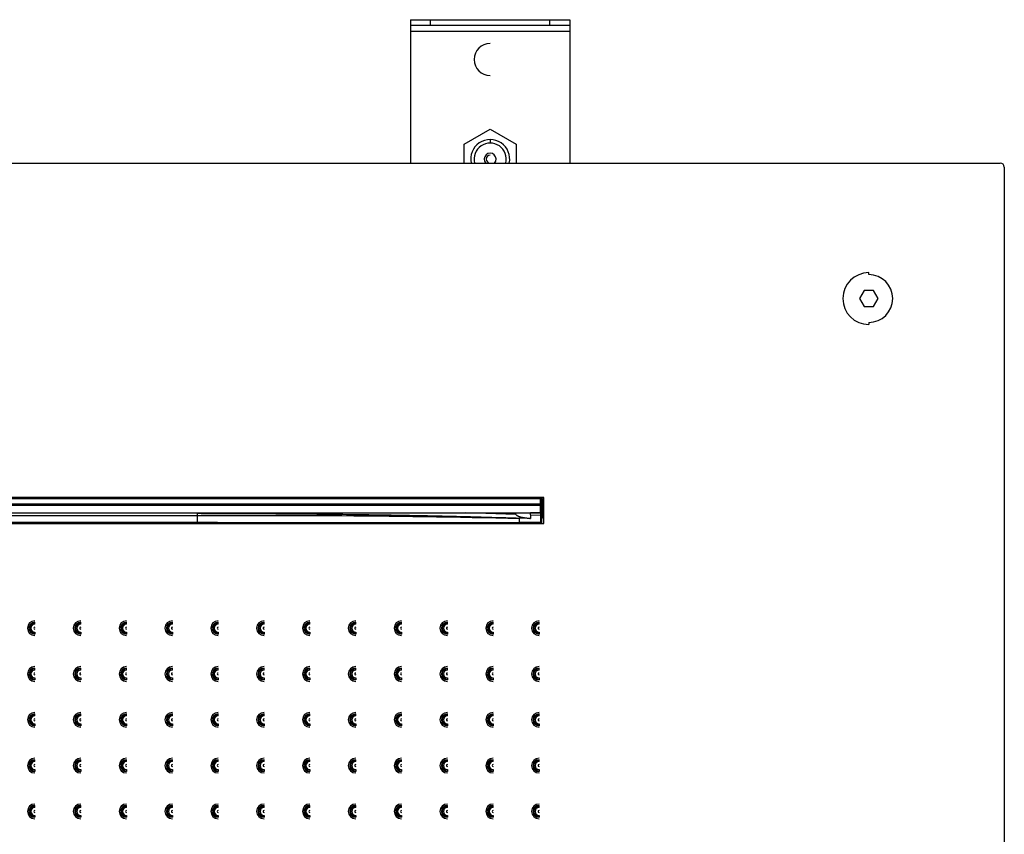
# Paper-space layout '_Bottom' of a CAD drawing. Units: millimetres. Extents: x -249 to 249, y -508 to 285.
# Drawn here: x 2 to 249, y 80 to 285 of the extents above; entities that cross this region are included whole.
import ezdxf

# ---------------------------------------------------------------- set-up
doc = ezdxf.new("R2010")
doc.units = ezdxf.units.MM

psp = doc.layouts.new('_Bottom')

# ---------------------------------------------------------------- linework, layer by layer
at = {"color": 7, "linetype": 'Continuous', "lineweight": 25}
for p, q in [((100, 285), (140, 285)), ((100, 285), (100, 249)), ((105, 283.5), (105, 285)), ((135, 283.5), (135, 285)), ((140, 285), (140, 249)), ((140, 283.5), (100, 283.5)), ((140, 282), (100, 282)), ((113.5, 253.75), (120, 257.51)), ((120, 257.51), (126.5, 253.75)), ((120, 254.9), (120, 254.03)), ((113.5, 249), (113.5, 253.75)), ((126.5, 253.75), (126.5, 249)), ((-248, 249), (248, 249)), ((249, 248), (249, -248)), ((215, 221), (215, 221.5)), ((213.85, 217), (212.69, 215)), ((212.69, 215), (213.85, 213)), ((216.15, 217), (213.85, 217)), ((217.31, 215), (216.15, 217)), ((216.15, 213), (217.31, 215)), ((213.85, 213), (216.15, 213)), ((215, 209), (215, 208.5)), ((133.5, 165.05), (-133.5, 165.05)), ((132.52, 165.03), (-132.52, 165.03)), ((132.52, 164.75), (-132.52, 164.75)), ((132.52, 163.35), (-132.52, 163.35)), ((132.52, 163.07), (-132.52, 163.07)), ((132.52, 165.03), (132.52, 164.75)), ((132.52, 164.75), (132.52, 163.35)), ((132.52, 163.07), (132.52, 163.35)), ((132.92, 164.3), (132.92, 162.97)), ((132.95, 162.62), (132.92, 164.3)), ((133.25, 162.72), (133.22, 164.29)), ((133.5, 158.55), (133.5, 165.05)), ((-130.05, 161.2), (130.05, 161.2)), ((46.55, 160.44), (46.54, 161.08)), ((126.42, 160.79), (113.85, 161.2)), ((126.42, 160.79), (126, 161.2)), ((126.42, 160.79), (126.42, 161.2)), ((130.09, 161.2), (132.65, 161.2)), ((130.15, 160.67), (130.14, 159.78)), ((130.15, 160.67), (130.15, 161.2)), ((132.67, 161.2), (130.15, 161.2)), ((130.15, 160.67), (132.68, 160.61)), ((132.65, 161.2), (132.62, 162.97)), ((132.68, 160.61), (132.67, 161.2)), ((132.69, 159.61), (132.68, 160.61)), ((132.95, 161.3), (132.92, 162.97)), ((132.95, 161.3), (132.95, 162.62)), ((132.97, 161.3), (132.97, 162.66)), ((133, 161.07), (132.97, 162.59)), ((133, 159.71), (132.97, 161.3)), ((133, 159.71), (133, 161.07)), ((133.21, 161.14), (133.18, 162.59)), ((133.5, 162.59), (133.18, 162.59)), ((133.18, 160.27), (133.21, 161.14)), ((133.5, 161.14), (133.21, 161.14)), ((133.5, 162.72), (133.25, 162.72)), ((46.55, 160.44), (-46.55, 160.44)), ((-46.55, 158.82), (46.55, 158.82)), ((-46.55, 158.54), (46.55, 158.54)), ((79.8, 160.44), (46.55, 160.44)), ((46.55, 158.82), (46.55, 160.44)), ((127.39, 159.88), (127.39, 159.74)), ((130.14, 159.78), (127.39, 159.88)), ((127.39, 158.81), (127.39, 159.74)), ((132.57, 158.81), (127.39, 158.81)), ((127.39, 158.81), (127.39, 158.52)), ((127.39, 158.51), (132.57, 158.51)), ((132.57, 158.81), (132.57, 158.51)), ((132.67, 158.91), (132.69, 159.61)), ((132.69, 158.55), (133.5, 158.55)), ((132.97, 158.9), (133, 159.71)), ((5.75, 133.24), (5.75, 133.73)), ((17.25, 133.24), (17.25, 133.73)), ((28.75, 133.24), (28.75, 133.73)), ((40.25, 133.24), (40.25, 133.73)), ((51.75, 133.24), (51.75, 133.73)), ((63.25, 133.24), (63.25, 133.73)), ((74.75, 133.24), (74.75, 133.73)), ((86.25, 133.24), (86.25, 133.73)), ((97.75, 133.24), (97.75, 133.73)), ((109.25, 133.24), (109.25, 133.73)), ((120.75, 133.24), (120.75, 133.73)), ((132.25, 133.24), (132.25, 133.73)), ((5.75, 131.26), (5.75, 130.77)), ((17.25, 131.26), (17.25, 130.77)), ((28.75, 131.26), (28.75, 130.77)), ((40.25, 131.26), (40.25, 130.77)), ((51.75, 131.26), (51.75, 130.77)), ((63.25, 131.26), (63.25, 130.77)), ((74.75, 131.26), (74.75, 130.77)), ((86.25, 131.26), (86.25, 130.77)), ((97.75, 131.26), (97.75, 130.77)), ((109.25, 131.26), (109.25, 130.77)), ((120.75, 131.26), (120.75, 130.77)), ((132.25, 131.26), (132.25, 130.77)), ((5.75, 121.74), (5.75, 122.23)), ((17.25, 121.74), (17.25, 122.23)), ((28.75, 121.74), (28.75, 122.23)), ((40.25, 121.74), (40.25, 122.23)), ((51.75, 121.74), (51.75, 122.23)), ((63.25, 121.74), (63.25, 122.23)), ((74.75, 121.74), (74.75, 122.23)), ((86.25, 121.74), (86.25, 122.23)), ((97.75, 121.74), (97.75, 122.23)), ((109.25, 121.74), (109.25, 122.23)), ((120.75, 121.74), (120.75, 122.23)), ((132.25, 121.74), (132.25, 122.23)), ((5.75, 119.76), (5.75, 119.27)), ((17.25, 119.76), (17.25, 119.27)), ((28.75, 119.76), (28.75, 119.27)), ((40.25, 119.76), (40.25, 119.27)), ((51.75, 119.76), (51.75, 119.27)), ((63.25, 119.76), (63.25, 119.27)), ((74.75, 119.76), (74.75, 119.27)), ((86.25, 119.76), (86.25, 119.27)), ((97.75, 119.76), (97.75, 119.27)), ((109.25, 119.76), (109.25, 119.27)), ((120.75, 119.76), (120.75, 119.27)), ((132.25, 119.76), (132.25, 119.27)), ((5.75, 110.24), (5.75, 110.73)), ((17.25, 110.24), (17.25, 110.73)), ((28.75, 110.24), (28.75, 110.73)), ((40.25, 110.24), (40.25, 110.73)), ((51.75, 110.24), (51.75, 110.73)), ((63.25, 110.24), (63.25, 110.73)), ((74.75, 110.24), (74.75, 110.73)), ((86.25, 110.24), (86.25, 110.73)), ((97.75, 110.24), (97.75, 110.73)), ((109.25, 110.24), (109.25, 110.73)), ((120.75, 110.24), (120.75, 110.73)), ((132.25, 110.24), (132.25, 110.73)), ((5.75, 108.26), (5.75, 107.77)), ((17.25, 108.26), (17.25, 107.77)), ((28.75, 108.26), (28.75, 107.77)), ((40.25, 108.26), (40.25, 107.77)), ((51.75, 108.26), (51.75, 107.77)), ((63.25, 108.26), (63.25, 107.77)), ((74.75, 108.26), (74.75, 107.77)), ((86.25, 108.26), (86.25, 107.77)), ((97.75, 108.26), (97.75, 107.77)), ((109.25, 108.26), (109.25, 107.77)), ((120.75, 108.26), (120.75, 107.77)), ((132.25, 108.26), (132.25, 107.77)), ((5.75, 98.74), (5.75, 99.23)), ((17.25, 98.74), (17.25, 99.23)), ((28.75, 98.74), (28.75, 99.23)), ((40.25, 98.74), (40.25, 99.23)), ((51.75, 98.74), (51.75, 99.23)), ((63.25, 98.74), (63.25, 99.23)), ((74.75, 98.74), (74.75, 99.23)), ((86.25, 98.74), (86.25, 99.23)), ((97.75, 98.74), (97.75, 99.23)), ((109.25, 98.74), (109.25, 99.23)), ((120.75, 98.74), (120.75, 99.23)), ((132.25, 98.74), (132.25, 99.23)), ((5.75, 96.76), (5.75, 96.27)), ((17.25, 96.76), (17.25, 96.27)), ((28.75, 96.76), (28.75, 96.27)), ((40.25, 96.76), (40.25, 96.27)), ((51.75, 96.76), (51.75, 96.27)), ((63.25, 96.76), (63.25, 96.27)), ((74.75, 96.76), (74.75, 96.27)), ((86.25, 96.76), (86.25, 96.27)), ((97.75, 96.76), (97.75, 96.27)), ((109.25, 96.76), (109.25, 96.27)), ((120.75, 96.76), (120.75, 96.27)), ((132.25, 96.76), (132.25, 96.27)), ((5.75, 87.24), (5.75, 87.73)), ((17.25, 87.24), (17.25, 87.73)), ((28.75, 87.24), (28.75, 87.73)), ((40.25, 87.24), (40.25, 87.73)), ((51.75, 87.24), (51.75, 87.73)), ((63.25, 87.24), (63.25, 87.73)), ((74.75, 87.24), (74.75, 87.73)), ((86.25, 87.24), (86.25, 87.73)), ((97.75, 87.24), (97.75, 87.73)), ((109.25, 87.24), (109.25, 87.73)), ((120.75, 87.24), (120.75, 87.73)), ((132.25, 87.24), (132.25, 87.73)), ((5.75, 85.26), (5.75, 84.77)), ((17.25, 85.26), (17.25, 84.77)), ((28.75, 85.26), (28.75, 84.77)), ((40.25, 85.26), (40.25, 84.77)), ((51.75, 85.26), (51.75, 84.77)), ((63.25, 85.26), (63.25, 84.77)), ((74.75, 85.26), (74.75, 84.77)), ((86.25, 85.26), (86.25, 84.77)), ((97.75, 85.26), (97.75, 84.77)), ((109.25, 85.26), (109.25, 84.77)), ((120.75, 85.26), (120.75, 84.77)), ((132.25, 85.26), (132.25, 84.77))]:
    psp.add_line(p, q, dxfattribs=at)
at = {"color": 7, "linetype": 'Continuous', "lineweight": 25, "flags": 128}
for points in [[(127.39, 158.52), (127.39, 158.52), (127.39, 158.51)], [(132.57, 158.51), (132.57, 158.51), (132.57, 158.53)]]:
    psp.add_lwpolyline(points, dxfattribs=at)
at = {"color": 7, "linetype": 'Continuous', "lineweight": 25}
for centre, radius, start, end in [((120, 275), 4, 90, 270), ((120, 250), 4.9, 348.2243, 191.7757), ((120, 250), 4.03, 345.647, 194.353), ((120, 250), 1.5, 318.1897, 221.8103), ((120, 250), 1, 90, 270), ((248, 248), 1, 0, 90), ((215, 215), 6.5, 90, 270), ((215, 215), 6, 270, 90), ((133.1, 166.86), 2.57, 265.9546, 272.6456), ((132.77, 158.61), 4.36, 88.0294, 91.9706), ((132.89, 163.08), 4.18, 266.9436, 271.0572), ((133.08, 158.8), 1.47, 85.8988, 94.1015), ((5.75, 132.25), 1.85, 90, 270), ((5.75, 132.25), 1.48, 90, 270), ((5.75, 132.25), 1.29, 90, 270), ((17.25, 132.25), 1.85, 90, 270), ((17.25, 132.25), 1.48, 90, 270), ((17.25, 132.25), 1.29, 90, 270), ((28.75, 132.25), 1.85, 90, 270), ((28.75, 132.25), 1.48, 90, 270), ((28.75, 132.25), 1.29, 90, 270), ((40.25, 132.25), 1.85, 90, 270), ((40.25, 132.25), 1.48, 90, 270), ((40.25, 132.25), 1.29, 90, 270), ((51.75, 132.25), 1.85, 90, 270), ((51.75, 132.25), 1.48, 90, 270), ((51.75, 132.25), 1.29, 90, 270), ((63.25, 132.25), 1.85, 90, 270), ((63.25, 132.25), 1.48, 90, 270), ((63.25, 132.25), 1.29, 90, 270), ((74.75, 132.25), 1.85, 90, 270), ((74.75, 132.25), 1.48, 90, 270), ((74.75, 132.25), 1.29, 90, 270), ((86.25, 132.25), 1.85, 90, 270), ((86.25, 132.25), 1.48, 90, 270), ((86.25, 132.25), 1.29, 90, 270), ((97.75, 132.25), 1.85, 90, 270), ((97.75, 132.25), 1.48, 90, 270), ((97.75, 132.25), 1.29, 90, 270), ((109.25, 132.25), 1.85, 90, 270), ((109.25, 132.25), 1.48, 90, 270), ((109.25, 132.25), 1.29, 90, 270), ((120.75, 132.25), 1.85, 90, 270), ((120.75, 132.25), 1.48, 90, 270), ((120.75, 132.25), 1.29, 90, 270), ((132.25, 132.25), 1.85, 90, 270), ((132.25, 132.25), 1.48, 90, 270), ((132.25, 132.25), 1.29, 90, 270), ((5.75, 132.25), 0.99, 90, 270), ((5.75, 132.25), 0.24, 90, 270), ((17.25, 132.25), 0.99, 90, 270), ((17.25, 132.25), 0.24, 90, 270), ((28.75, 132.25), 0.99, 90, 270), ((28.75, 132.25), 0.24, 90, 270), ((40.25, 132.25), 0.99, 90, 270), ((40.25, 132.25), 0.24, 90, 270), ((51.75, 132.25), 0.99, 90, 270), ((51.75, 132.25), 0.24, 90, 270), ((63.25, 132.25), 0.99, 90, 270), ((63.25, 132.25), 0.24, 90, 270), ((74.75, 132.25), 0.99, 90, 270), ((74.75, 132.25), 0.24, 90, 270), ((86.25, 132.25), 0.99, 90, 270), ((86.25, 132.25), 0.24, 90, 270), ((97.75, 132.25), 0.99, 90, 270), ((97.75, 132.25), 0.24, 90, 270), ((109.25, 132.25), 0.99, 90, 270), ((109.25, 132.25), 0.24, 90, 270), ((120.75, 132.25), 0.99, 90, 270), ((120.75, 132.25), 0.24, 90, 270), ((132.25, 132.25), 0.99, 90, 270), ((132.25, 132.25), 0.24, 90, 270), ((5.75, 120.75), 1.85, 90, 270), ((5.75, 120.75), 1.48, 90, 270), ((5.75, 120.75), 1.29, 90, 270), ((5.75, 120.75), 0.99, 90, 270), ((17.25, 120.75), 1.85, 90, 270), ((17.25, 120.75), 1.48, 90, 270), ((17.25, 120.75), 1.29, 90, 270), ((17.25, 120.75), 0.99, 90, 270), ((28.75, 120.75), 1.85, 90, 270), ((28.75, 120.75), 1.48, 90, 270), ((28.75, 120.75), 1.29, 90, 270), ((28.75, 120.75), 0.99, 90, 270), ((40.25, 120.75), 1.85, 90, 270), ((40.25, 120.75), 1.48, 90, 270), ((40.25, 120.75), 1.29, 90, 270), ((40.25, 120.75), 0.99, 90, 270), ((51.75, 120.75), 1.85, 90, 270), ((51.75, 120.75), 1.48, 90, 270), ((51.75, 120.75), 1.29, 90, 270), ((51.75, 120.75), 0.99, 90, 270), ((63.25, 120.75), 1.85, 90, 270), ((63.25, 120.75), 1.48, 90, 270), ((63.25, 120.75), 1.29, 90, 270), ((63.25, 120.75), 0.99, 90, 270), ((74.75, 120.75), 1.85, 90, 270), ((74.75, 120.75), 1.48, 90, 270), ((74.75, 120.75), 1.29, 90, 270), ((74.75, 120.75), 0.99, 90, 270), ((86.25, 120.75), 1.85, 90, 270), ((86.25, 120.75), 1.48, 90, 270), ((86.25, 120.75), 1.29, 90, 270), ((86.25, 120.75), 0.99, 90, 270), ((97.75, 120.75), 1.85, 90, 270), ((97.75, 120.75), 1.48, 90, 270), ((97.75, 120.75), 1.29, 90, 270), ((97.75, 120.75), 0.99, 90, 270), ((109.25, 120.75), 1.85, 90, 270), ((109.25, 120.75), 1.48, 90, 270), ((109.25, 120.75), 1.29, 90, 270), ((109.25, 120.75), 0.99, 90, 270), ((120.75, 120.75), 1.85, 90, 270), ((120.75, 120.75), 1.48, 90, 270), ((120.75, 120.75), 1.29, 90, 270), ((120.75, 120.75), 0.99, 90, 270), ((132.25, 120.75), 1.85, 90, 270), ((132.25, 120.75), 1.48, 90, 270), ((132.25, 120.75), 1.29, 90, 270), ((132.25, 120.75), 0.99, 90, 270), ((5.75, 120.75), 0.24, 90, 270), ((17.25, 120.75), 0.24, 90, 270), ((28.75, 120.75), 0.24, 90, 270), ((40.25, 120.75), 0.24, 90, 270), ((51.75, 120.75), 0.24, 90, 270), ((63.25, 120.75), 0.24, 90, 270), ((74.75, 120.75), 0.24, 90, 270), ((86.25, 120.75), 0.24, 90, 270), ((97.75, 120.75), 0.24, 90, 270), ((109.25, 120.75), 0.24, 90, 270), ((120.75, 120.75), 0.24, 90, 270), ((132.25, 120.75), 0.24, 90, 270), ((5.75, 109.25), 1.85, 90, 270), ((5.75, 109.25), 1.48, 90, 270), ((5.75, 109.25), 1.29, 90, 270), ((5.75, 109.25), 0.99, 90, 270), ((5.75, 109.25), 0.24, 90, 270), ((17.25, 109.25), 1.85, 90, 270), ((17.25, 109.25), 1.48, 90, 270), ((17.25, 109.25), 1.29, 90, 270), ((17.25, 109.25), 0.99, 90, 270), ((17.25, 109.25), 0.24, 90, 270), ((28.75, 109.25), 1.85, 90, 270), ((28.75, 109.25), 1.48, 90, 270), ((28.75, 109.25), 1.29, 90, 270), ((28.75, 109.25), 0.99, 90, 270), ((28.75, 109.25), 0.24, 90, 270), ((40.25, 109.25), 1.85, 90, 270), ((40.25, 109.25), 1.48, 90, 270), ((40.25, 109.25), 1.29, 90, 270), ((40.25, 109.25), 0.99, 90, 270), ((40.25, 109.25), 0.24, 90, 270), ((51.75, 109.25), 1.85, 90, 270), ((51.75, 109.25), 1.48, 90, 270), ((51.75, 109.25), 1.29, 90, 270), ((51.75, 109.25), 0.99, 90, 270), ((51.75, 109.25), 0.24, 90, 270), ((63.25, 109.25), 1.85, 90, 270), ((63.25, 109.25), 1.48, 90, 270), ((63.25, 109.25), 1.29, 90, 270), ((63.25, 109.25), 0.99, 90, 270), ((63.25, 109.25), 0.24, 90, 270), ((74.75, 109.25), 1.85, 90, 270), ((74.75, 109.25), 1.48, 90, 270), ((74.75, 109.25), 1.29, 90, 270), ((74.75, 109.25), 0.99, 90, 270), ((74.75, 109.25), 0.24, 90, 270), ((86.25, 109.25), 1.85, 90, 270), ((86.25, 109.25), 1.48, 90, 270), ((86.25, 109.25), 1.29, 90, 270), ((86.25, 109.25), 0.99, 90, 270), ((86.25, 109.25), 0.24, 90, 270), ((97.75, 109.25), 1.85, 90, 270), ((97.75, 109.25), 1.48, 90, 270), ((97.75, 109.25), 1.29, 90, 270), ((97.75, 109.25), 0.99, 90, 270), ((97.75, 109.25), 0.24, 90, 270), ((109.25, 109.25), 1.85, 90, 270), ((109.25, 109.25), 1.48, 90, 270), ((109.25, 109.25), 1.29, 90, 270), ((109.25, 109.25), 0.99, 90, 270), ((109.25, 109.25), 0.24, 90, 270), ((120.75, 109.25), 1.85, 90, 270), ((120.75, 109.25), 1.48, 90, 270), ((120.75, 109.25), 1.29, 90, 270), ((120.75, 109.25), 0.99, 90, 270), ((120.75, 109.25), 0.24, 90, 270), ((132.25, 109.25), 1.85, 90, 270), ((132.25, 109.25), 1.48, 90, 270), ((132.25, 109.25), 1.29, 90, 270), ((132.25, 109.25), 0.99, 90, 270), ((132.25, 109.25), 0.24, 90, 270), ((5.75, 97.75), 1.85, 90, 270), ((5.75, 97.75), 1.48, 90, 270), ((5.75, 97.75), 1.29, 90, 270), ((17.25, 97.75), 1.85, 90, 270), ((17.25, 97.75), 1.48, 90, 270), ((17.25, 97.75), 1.29, 90, 270), ((28.75, 97.75), 1.85, 90, 270), ((28.75, 97.75), 1.48, 90, 270), ((28.75, 97.75), 1.29, 90, 270), ((40.25, 97.75), 1.85, 90, 270), ((40.25, 97.75), 1.48, 90, 270), ((40.25, 97.75), 1.29, 90, 270), ((51.75, 97.75), 1.85, 90, 270), ((51.75, 97.75), 1.48, 90, 270), ((51.75, 97.75), 1.29, 90, 270), ((63.25, 97.75), 1.85, 90, 270), ((63.25, 97.75), 1.48, 90, 270), ((63.25, 97.75), 1.29, 90, 270), ((74.75, 97.75), 1.85, 90, 270), ((74.75, 97.75), 1.48, 90, 270), ((74.75, 97.75), 1.29, 90, 270), ((86.25, 97.75), 1.85, 90, 270), ((86.25, 97.75), 1.48, 90, 270), ((86.25, 97.75), 1.29, 90, 270), ((97.75, 97.75), 1.85, 90, 270), ((97.75, 97.75), 1.48, 90, 270), ((97.75, 97.75), 1.29, 90, 270), ((109.25, 97.75), 1.85, 90, 270), ((109.25, 97.75), 1.48, 90, 270), ((109.25, 97.75), 1.29, 90, 270), ((120.75, 97.75), 1.85, 90, 270), ((120.75, 97.75), 1.48, 90, 270), ((120.75, 97.75), 1.29, 90, 270), ((132.25, 97.75), 1.85, 90, 270), ((132.25, 97.75), 1.48, 90, 270), ((132.25, 97.75), 1.29, 90, 270), ((5.75, 97.75), 0.99, 90, 270), ((5.75, 97.75), 0.24, 90, 270), ((17.25, 97.75), 0.99, 90, 270), ((17.25, 97.75), 0.24, 90, 270), ((28.75, 97.75), 0.99, 90, 270), ((28.75, 97.75), 0.24, 90, 270), ((40.25, 97.75), 0.99, 90, 270), ((40.25, 97.75), 0.24, 90, 270), ((51.75, 97.75), 0.99, 90, 270), ((51.75, 97.75), 0.24, 90, 270), ((63.25, 97.75), 0.99, 90, 270), ((63.25, 97.75), 0.24, 90, 270), ((74.75, 97.75), 0.99, 90, 270), ((74.75, 97.75), 0.24, 90, 270), ((86.25, 97.75), 0.99, 90, 270), ((86.25, 97.75), 0.24, 90, 270), ((97.75, 97.75), 0.99, 90, 270), ((97.75, 97.75), 0.24, 90, 270), ((109.25, 97.75), 0.99, 90, 270), ((109.25, 97.75), 0.24, 90, 270), ((120.75, 97.75), 0.99, 90, 270), ((120.75, 97.75), 0.24, 90, 270), ((132.25, 97.75), 0.99, 90, 270), ((132.25, 97.75), 0.24, 90, 270), ((5.75, 86.25), 1.85, 90, 270), ((5.75, 86.25), 1.48, 90, 270), ((5.75, 86.25), 1.29, 90, 270), ((5.75, 86.25), 0.99, 90, 270), ((5.75, 86.25), 0.24, 90, 270), ((17.25, 86.25), 1.85, 90, 270), ((17.25, 86.25), 1.48, 90, 270), ((17.25, 86.25), 1.29, 90, 270), ((17.25, 86.25), 0.99, 90, 270), ((17.25, 86.25), 0.24, 90, 270), ((28.75, 86.25), 1.85, 90, 270), ((28.75, 86.25), 1.48, 90, 270), ((28.75, 86.25), 1.29, 90, 270), ((28.75, 86.25), 0.99, 90, 270), ((28.75, 86.25), 0.24, 90, 270), ((40.25, 86.25), 1.85, 90, 270), ((40.25, 86.25), 1.48, 90, 270), ((40.25, 86.25), 1.29, 90, 270), ((40.25, 86.25), 0.99, 90, 270), ((40.25, 86.25), 0.24, 90, 270), ((51.75, 86.25), 1.85, 90, 270), ((51.75, 86.25), 1.48, 90, 270), ((51.75, 86.25), 1.29, 90, 270), ((51.75, 86.25), 0.99, 90, 270), ((51.75, 86.25), 0.24, 90, 270), ((63.25, 86.25), 1.85, 90, 270), ((63.25, 86.25), 1.48, 90, 270), ((63.25, 86.25), 1.29, 90, 270), ((63.25, 86.25), 0.99, 90, 270), ((63.25, 86.25), 0.24, 90, 270), ((74.75, 86.25), 1.85, 90, 270), ((74.75, 86.25), 1.48, 90, 270), ((74.75, 86.25), 1.29, 90, 270), ((74.75, 86.25), 0.99, 90, 270), ((74.75, 86.25), 0.24, 90, 270), ((86.25, 86.25), 1.85, 90, 270), ((86.25, 86.25), 1.48, 90, 270), ((86.25, 86.25), 1.29, 90, 270), ((86.25, 86.25), 0.99, 90, 270), ((86.25, 86.25), 0.24, 90, 270), ((97.75, 86.25), 1.85, 90, 270), ((97.75, 86.25), 1.48, 90, 270), ((97.75, 86.25), 1.29, 90, 270), ((97.75, 86.25), 0.99, 90, 270), ((97.75, 86.25), 0.24, 90, 270), ((109.25, 86.25), 1.85, 90, 270), ((109.25, 86.25), 1.48, 90, 270), ((109.25, 86.25), 1.29, 90, 270), ((109.25, 86.25), 0.99, 90, 270), ((109.25, 86.25), 0.24, 90, 270), ((120.75, 86.25), 1.85, 90, 270), ((120.75, 86.25), 1.48, 90, 270), ((120.75, 86.25), 1.29, 90, 270), ((120.75, 86.25), 0.99, 90, 270), ((120.75, 86.25), 0.24, 90, 270), ((132.25, 86.25), 1.85, 90, 270), ((132.25, 86.25), 1.48, 90, 270), ((132.25, 86.25), 1.29, 90, 270), ((132.25, 86.25), 0.99, 90, 270), ((132.25, 86.25), 0.24, 90, 270)]:
    psp.add_arc(centre, radius, start, end, dxfattribs=at)
for points, knots in [([(133.22, 164.29), (133.22, 164.38), (133.2, 164.47), (133.15, 164.62), (133.12, 164.67), (133.06, 164.76), (133.03, 164.8), (132.92, 164.9), (132.86, 164.94), (132.74, 164.99), (132.71, 165), (132.62, 165.02), (132.57, 165.03), (132.52, 165.03)], [0, 0, 0, 0, 0.25, 0.25, 0.375, 0.375, 0.5, 0.5, 0.75, 0.75, 0.875, 0.875, 1, 1, 1, 1]), ([(132.92, 164.3), (132.92, 164.32), (132.92, 164.36), (132.91, 164.42), (132.88, 164.49), (132.85, 164.56), (132.79, 164.64), (132.71, 164.7), (132.62, 164.74), (132.55, 164.75), (132.52, 164.75)], [0, 0, 0, 0, 0.1074, 0.19595, 0.265649, 0.419385, 0.553014, 0.712024, 0.860043, 1, 1, 1, 1]), ([(132.92, 162.97), (132.92, 162.99), (132.92, 163.03), (132.9, 163.09), (132.88, 163.14), (132.85, 163.18), (132.82, 163.22), (132.78, 163.27), (132.71, 163.31), (132.62, 163.35), (132.55, 163.35), (132.52, 163.35)], [0, 0, 0, 0, 0.102476, 0.199258, 0.290189, 0.375299, 0.454638, 0.528141, 0.690742, 0.848069, 1, 1, 1, 1]), ([(132.62, 162.97), (132.62, 163), (132.61, 163.03), (132.57, 163.06), (132.55, 163.07), (132.52, 163.07)], [0, 0, 0, 0, 0.5, 0.5, 1, 1, 1, 1]), ([(46.54, 161.08), (44.17, 161.08), (39.08, 161.09), (30.95, 161.1), (21.42, 161.1), (10.99, 161.09), (3.6, 161.09), (0, 161.09)], [0, 0, 0, 0, 0.153209, 0.327797, 0.523764, 0.767983, 1, 1, 1, 1]), ([(46.54, 161.08), (49.03, 161.07), (54.02, 161.06), (61.51, 161.02), (69.01, 160.97), (76.5, 160.91), (83.97, 160.83), (91.41, 160.73), (98.78, 160.61), (106.08, 160.47), (113.28, 160.3), (120.38, 160.11), (125.07, 159.95), (127.39, 159.88)], [0, 0, 0, 0, 0.092326, 0.18501, 0.277838, 0.370595, 0.463069, 0.555047, 0.646314, 0.736656, 0.825861, 0.913713, 1, 1, 1, 1]), ([(126.42, 160.79), (126.44, 160.77), (126.49, 160.73), (126.57, 160.66), (126.66, 160.6), (126.75, 160.54), (126.85, 160.48), (126.96, 160.43), (127.07, 160.37), (127.18, 160.32), (127.3, 160.28), (127.42, 160.23), (127.53, 160.19), (127.65, 160.16), (127.78, 160.13), (127.94, 160.09), (128.13, 160.06), (128.37, 160.02), (128.64, 159.97), (128.96, 159.93), (129.31, 159.88), (129.71, 159.83), (129.99, 159.8), (130.14, 159.78)], [0, 0, 0, 0, 0.042452, 0.084031, 0.12474, 0.164581, 0.203557, 0.241669, 0.278921, 0.315315, 0.350856, 0.385545, 0.419387, 0.446507, 0.48047, 0.521298, 0.569006, 0.623601, 0.685088, 0.75347, 0.828749, 0.910926, 1, 1, 1, 1]), ([(132.95, 161.3), (132.95, 161.29), (132.95, 161.28), (132.93, 161.25), (132.9, 161.23), (132.85, 161.22), (132.8, 161.21), (132.73, 161.2), (132.68, 161.2), (132.65, 161.2)], [0, 0, 0, 0, 0.16927, 0.316744, 0.448601, 0.573361, 0.700975, 0.840785, 1, 1, 1, 1]), ([(132.67, 161.2), (132.69, 161.2), (132.72, 161.2), (132.77, 161.2), (132.81, 161.21), (132.85, 161.22), (132.9, 161.23), (132.96, 161.26), (132.97, 161.29), (132.97, 161.3)], [0, 0, 0, 0, 0.101435, 0.198988, 0.295538, 0.394051, 0.497324, 0.747017, 1, 1, 1, 1]), ([(133.25, 162.72), (133.22, 162.72), (133.17, 162.72), (133.1, 162.72), (133.05, 162.71), (133, 162.69), (132.97, 162.67), (132.95, 162.65), (132.95, 162.63), (132.95, 162.62)], [0, 0, 0, 0, 0.158844, 0.298372, 0.425835, 0.550601, 0.682615, 0.830368, 1, 1, 1, 1]), ([(132.97, 162.66), (132.97, 162.67), (132.97, 162.68), (132.99, 162.69), (133.01, 162.71), (133.03, 162.72), (133.06, 162.74), (133.11, 162.75), (133.15, 162.77), (133.18, 162.78)], [0, 0, 0, 0, 0.109505, 0.222688, 0.342054, 0.469744, 0.592564, 0.728091, 1, 1, 1, 1]), ([(132.97, 162.59), (132.97, 162.6), (132.97, 162.63), (132.97, 162.65), (132.97, 162.66)], [0, 0, 0, 0, 0.503859, 1, 1, 1, 1]), ([(133.18, 162.59), (133.13, 162.59), (133.07, 162.59), (133, 162.59), (132.97, 162.59), (132.97, 162.59)], [0, 0, 0, 0, 0.5, 0.5, 1, 1, 1, 1]), ([(133, 161.07), (133, 161.07), (133, 161.08), (133.01, 161.09), (133.03, 161.1), (133.05, 161.1), (133.09, 161.11), (133.14, 161.13), (133.18, 161.14), (133.21, 161.14), (133.21, 161.14)], [0, 0, 0, 0, 0.08095, 0.228662, 0.334792, 0.472369, 0.607234, 0.730813, 0.994163, 1, 1, 1, 1]), ([(133.18, 162.59), (133.18, 162.63), (133.18, 162.67), (133.18, 162.74), (133.18, 162.76), (133.18, 162.78)], [0, 0, 0, 0, 0.5, 0.5, 1, 1, 1, 1]), ([(46.55, 158.82), (46.55, 158.78), (46.55, 158.73), (46.55, 158.64), (46.55, 158.6), (46.55, 158.55), (46.55, 158.53), (46.55, 158.52), (46.55, 158.52), (46.55, 158.54)], [0, 0, 0, 0, 0.25, 0.25, 0.5, 0.5, 0.75, 0.75, 1, 1, 1, 1]), ([(46.55, 158.53), (59.81, 158.53), (86.76, 158.53), (113.71, 158.53), (127.39, 158.52)], [0, 0, 0, 0, 0.492188, 1, 1, 1, 1]), ([(132.57, 158.81), (132.6, 158.81), (132.62, 158.82), (132.66, 158.86), (132.67, 158.88), (132.67, 158.91)], [0, 0, 0, 0, 0.5, 0.5, 1, 1, 1, 1]), ([(132.57, 158.53), (132.59, 158.53), (132.63, 158.53), (132.68, 158.54), (132.74, 158.56), (132.79, 158.59), (132.85, 158.63), (132.91, 158.7), (132.96, 158.79), (132.97, 158.87), (132.97, 158.9)], [0, 0, 0, 0, 0.090033, 0.182051, 0.275759, 0.370795, 0.467321, 0.625534, 0.803456, 1, 1, 1, 1]), ([(133, 159.71), (133, 159.71), (133, 159.7), (132.98, 159.69), (132.95, 159.68), (132.9, 159.67), (132.81, 159.65), (132.73, 159.63), (132.69, 159.61), (132.69, 159.61)], [0, 0, 0, 0, 0.10268, 0.252159, 0.352389, 0.507509, 0.762733, 0.98699, 1, 1, 1, 1]), ([(133, 159.84), (133.01, 159.86), (133.07, 159.91), (133.15, 160.06), (133.17, 160.19), (133.18, 160.27)], [0, 0, 0, 0, 0.125995, 0.524841, 1, 1, 1, 1])]:
    psp.add_open_spline(points, degree=3, knots=knots, dxfattribs=at)
for points in [[(46.55, 158.82), (73.5, 158.81), (100.45, 158.81), (127.39, 158.81)], [(127.39, 159.74), (111.53, 160.1), (95.67, 160.33), (79.8, 160.44)]]:
    psp.add_open_spline(points, degree=3, dxfattribs=at)

doc.saveas('drawing.dxf')
